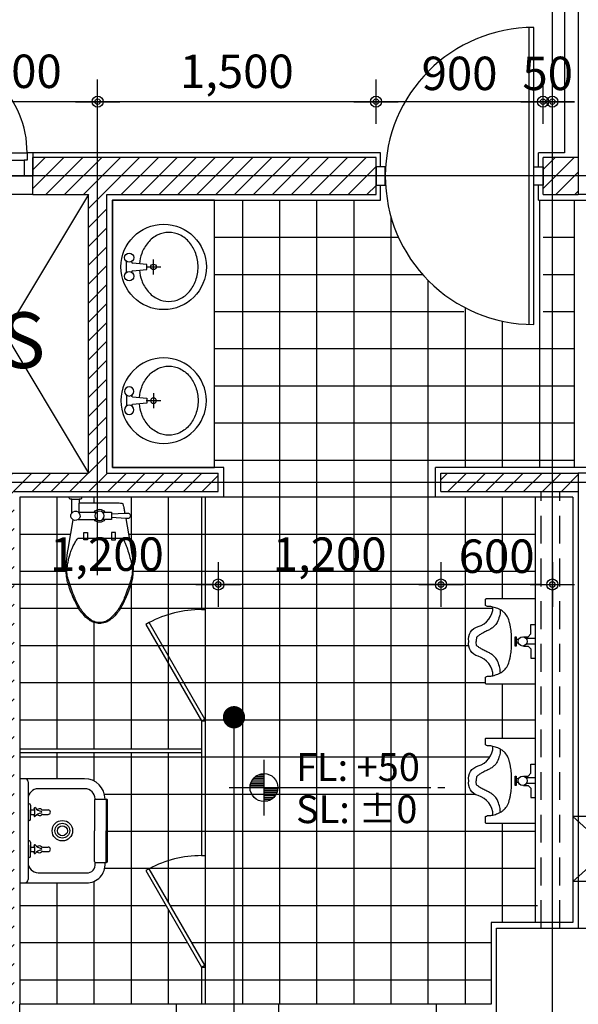
# Model space of a CAD drawing. Extents: x 1261326 to 6714086, y -790947 to 883705.
# Drawn here: x 6509919 to 6512929, y -739340 to -734038 of the extents above; entities that cross this region are included whole.
import ezdxf
from ezdxf.enums import TextEntityAlignment as Align

# ---------------------------------------------------------------- set-up
doc = ezdxf.new("R2010")
doc.units = 0
doc.header["$LTSCALE"] = 100
doc.linetypes.add('CEN', pattern=[62, 60, -1, 0, -1])
doc.linetypes.add('HID', pattern=[2.3, 1.5, -0.8])
doc.layers.get('0').update_dxf_attribs({"linetype": 'CONTINUOUS'})
doc.layers.get('DEFPOINTS').update_dxf_attribs({"linetype": 'CONTINUOUS'})
for name, color, linetype in [('9', 9, 'CONTINUOUS'), ('CEN', 1, 'CEN'), ('COL', 2, 'CONTINUOUS'), ('DIM', 7, 'CONTINUOUS'), ('DL', 4, 'CONTINUOUS'), ('HAT', 5, 'CONTINUOUS'), ('SYM', 7, 'CONTINUOUS'), ('TEX', 3, 'CONTINUOUS'), ('toil', 7, 'CONTINUOUS'), ('TXT', 7, 'CONTINUOUS'), ('WAL', 3, 'CONTINUOUS'), ('WID', 7, 'CONTINUOUS'), ('마감', 6, 'CONTINUOUS'), ('벽해치', 8, 'CONTINUOUS'), ('점선', 7, 'HID'), ('조적', 3, 'CONTINUOUS')]:
    doc.layers.add(name, color=color, linetype=linetype)
doc.styles.add('STYLE2', font='txt')
doc.styles.add('울릉도M', font='txt')
doc.styles.add('위례', font='txt')
doc.styles.add('일반문자', font='txt')
doc.dimstyles.new('100DO', dxfattribs={"dimscale": 100, "dimtxt": 3, "dimasz": 1, "dimexe": 2, "dimexo": 3, "dimgap": 1, "dimtad": 1, "dimdec": 0, "dimzin": 0, "dimdsep": 46, "dimlunit": 6, "dimtxsty": '울릉도M', "dimblk1": 'DIMDOT', "dimblk2": 'DIMDOT', "dimsah": 1, "dimcen": 0.09, "dimclrt": 4, "dimadec": 0, "dimazin": 0, "dimtfac": 250, "dimtdec": 0, "dimtofl": 0, "dimtmove": 2, "dimatfit": 3, "dimldrblk": 'DIMDOT', "dimfxl": 1, "dimtolj": 1, "dimtzin": 0, "dimarcsym": 0})
pattern_1 = [(45, (0, 0), (-50.91168825, 50.91168825), [])]

# ---------------------------------------------------------------- blocks, each defined once
blk = doc.blocks.new('DIMDOT')
at = {"color": 0}
blk.add_line((-2, 0), (2, 0), dxfattribs=at)
for radius in [0.5, 0.25]:
    blk.add_circle((0, 0), radius, dxfattribs=at)
blk = doc.blocks.new('*D567')
at = {"layer": 'DEFPOINTS', "color": 0, "transparency": 16777216}
for p in [(6509339.3, -734479.3), (6509339.3, -734779.3), (6510339.3, -734779.3)]:
    blk.add_point(p, dxfattribs=at)
at = {"layer": 'DIM', "color": 0, "lineweight": -2, "transparency": 16777216}
for p, q in [((6509339.3, -734599.3), (6509339.3, -734359.3)), ((6510339.3, -734599.3), (6510339.3, -734359.3)), ((6510279.3, -734479.3), (6509399.3, -734479.3))]:
    blk.add_line(p, q, dxfattribs=at)
at = {"layer": 'DIM', "color": 0, "lineweight": -2, "transparency": 16777216, "xscale": 60, "yscale": 60, "zscale": 60, "rotation": 180}
blk.add_blockref('DIMDOT', (6509339.3, -734479.3), dxfattribs=at)
at = {"layer": 'DIM', "color": 0, "lineweight": -2, "transparency": 16777216, "xscale": 60, "yscale": 60, "zscale": 60}
blk.add_blockref('DIMDOT', (6510339.3, -734479.3), dxfattribs=at)
at = {"layer": 'DIM', "color": 4, "transparency": 16777216, "insert": (6509839.3, -734315.8), "char_height": 180, "attachment_point": 5, "style": '일반문자'}
blk.add_mtext('\\A1;1,000', dxfattribs=at)
blk = doc.blocks.new('*D568')
at = {"layer": 'DEFPOINTS', "color": 0, "transparency": 16777216}
for p in [(6510339.3, -734479.3), (6510339.3, -734779.3), (6511839.3, -734779.3)]:
    blk.add_point(p, dxfattribs=at)
at = {"layer": 'DIM', "color": 0, "lineweight": -2, "transparency": 16777216}
for p, q in [((6510339.3, -734599.3), (6510339.3, -734359.3)), ((6511839.3, -734599.3), (6511839.3, -734359.3)), ((6511779.3, -734479.3), (6510399.3, -734479.3))]:
    blk.add_line(p, q, dxfattribs=at)
at = {"layer": 'DIM', "color": 0, "lineweight": -2, "transparency": 16777216, "xscale": 60, "yscale": 60, "zscale": 60, "rotation": 180}
blk.add_blockref('DIMDOT', (6510339.3, -734479.3), dxfattribs=at)
at = {"layer": 'DIM', "color": 0, "lineweight": -2, "transparency": 16777216, "xscale": 60, "yscale": 60, "zscale": 60}
blk.add_blockref('DIMDOT', (6511839.3, -734479.3), dxfattribs=at)
at = {"layer": 'DIM', "color": 4, "transparency": 16777216, "insert": (6511089.3, -734315.8), "char_height": 180, "attachment_point": 5, "style": '일반문자'}
blk.add_mtext('\\A1;1,500', dxfattribs=at)
blk = doc.blocks.new('*D569')
at = {"layer": 'DEFPOINTS', "color": 0, "transparency": 16777216}
for p in [(6511839.3, -734479.3), (6511839.3, -734779.3), (6512739.3, -734779.3)]:
    blk.add_point(p, dxfattribs=at)
at = {"layer": 'DIM', "color": 0, "lineweight": -2, "transparency": 16777216}
for p, q in [((6511839.3, -734599.3), (6511839.3, -734359.3)), ((6512739.3, -734599.3), (6512739.3, -734359.3)), ((6512679.3, -734479.3), (6511899.3, -734479.3))]:
    blk.add_line(p, q, dxfattribs=at)
at = {"layer": 'DIM', "color": 0, "lineweight": -2, "transparency": 16777216, "xscale": 60, "yscale": 60, "zscale": 60, "rotation": 180}
blk.add_blockref('DIMDOT', (6511839.3, -734479.3), dxfattribs=at)
at = {"layer": 'DIM', "color": 0, "lineweight": -2, "transparency": 16777216, "xscale": 60, "yscale": 60, "zscale": 60}
blk.add_blockref('DIMDOT', (6512739.3, -734479.3), dxfattribs=at)
at = {"layer": 'DIM', "color": 4, "transparency": 16777216, "insert": (6512289.3, -734327), "char_height": 180, "attachment_point": 5, "style": '일반문자'}
blk.add_mtext('\\A1;900', dxfattribs=at)
blk = doc.blocks.new('*D570')
at = {"layer": 'DEFPOINTS', "color": 0, "transparency": 16777216}
for p in [(6512739.3, -734479.3), (6512739.3, -734779.3), (6512789.3, -734779.3)]:
    blk.add_point(p, dxfattribs=at)
at = {"layer": 'DIM', "color": 0, "lineweight": -2, "transparency": 16777216}
for p, q in [((6512739.3, -734599.3), (6512739.3, -734359.3)), ((6512789.3, -734599.3), (6512789.3, -734359.3)), ((6512679.3, -734479.3), (6512619.3, -734479.3)), ((6512789.3, -734479.3), (6512739.3, -734479.3)), ((6512849.3, -734479.3), (6512909.3, -734479.3))]:
    blk.add_line(p, q, dxfattribs=at)
at = {"layer": 'DIM', "color": 0, "lineweight": -2, "transparency": 16777216, "xscale": 60, "yscale": 60, "zscale": 60}
blk.add_blockref('DIMDOT', (6512739.3, -734479.3), dxfattribs=at)
at = {"layer": 'DIM', "color": 0, "lineweight": -2, "transparency": 16777216, "xscale": 60, "yscale": 60, "zscale": 60, "rotation": 180}
blk.add_blockref('DIMDOT', (6512789.3, -734479.3), dxfattribs=at)
at = {"layer": 'DIM', "color": 4, "transparency": 16777216, "insert": (6512764.3, -734327), "char_height": 180, "attachment_point": 5, "style": '일반문자'}
blk.add_mtext('\\A1;50', dxfattribs=at)
blk = doc.blocks.new('*D720')
at = {"layer": 'DEFPOINTS', "color": 0, "transparency": 16777216}
for p in [(6509789.3, -736779.3), (6510989.3, -736779.3), (6509789.3, -737079.3)]:
    blk.add_point(p, dxfattribs=at)
at = {"layer": 'DIM', "color": 0, "lineweight": -2, "transparency": 16777216}
for p, q in [((6509789.3, -736959.3), (6509789.3, -737199.3)), ((6510989.3, -736959.3), (6510989.3, -737199.3)), ((6510929.3, -737079.3), (6509849.3, -737079.3))]:
    blk.add_line(p, q, dxfattribs=at)
at = {"layer": 'DIM', "color": 0, "lineweight": -2, "transparency": 16777216, "xscale": 60, "yscale": 60, "zscale": 60, "rotation": 180}
blk.add_blockref('DIMDOT', (6509789.3, -737079.3), dxfattribs=at)
at = {"layer": 'DIM', "color": 0, "lineweight": -2, "transparency": 16777216, "xscale": 60, "yscale": 60, "zscale": 60}
blk.add_blockref('DIMDOT', (6510989.3, -737079.3), dxfattribs=at)
at = {"layer": 'DIM', "color": 4, "transparency": 16777216, "insert": (6510389.3, -736915.8), "char_height": 180, "attachment_point": 5, "style": '일반문자'}
blk.add_mtext('\\A1;1,200', dxfattribs=at)
blk = doc.blocks.new('*D722')
at = {"layer": 'DEFPOINTS', "color": 0, "transparency": 16777216}
for p in [(6512189.3, -736779.3), (6512789.3, -736779.3), (6512189.3, -737079.3)]:
    blk.add_point(p, dxfattribs=at)
at = {"layer": 'DIM', "color": 0, "lineweight": -2, "transparency": 16777216}
for p, q in [((6512189.3, -736959.3), (6512189.3, -737199.3)), ((6512789.3, -736959.3), (6512789.3, -737199.3)), ((6512729.3, -737079.3), (6512249.3, -737079.3))]:
    blk.add_line(p, q, dxfattribs=at)
at = {"layer": 'DIM', "color": 0, "lineweight": -2, "transparency": 16777216, "xscale": 60, "yscale": 60, "zscale": 60, "rotation": 180}
blk.add_blockref('DIMDOT', (6512189.3, -737079.3), dxfattribs=at)
at = {"layer": 'DIM', "color": 0, "lineweight": -2, "transparency": 16777216, "xscale": 60, "yscale": 60, "zscale": 60}
blk.add_blockref('DIMDOT', (6512789.3, -737079.3), dxfattribs=at)
at = {"layer": 'DIM', "color": 4, "transparency": 16777216, "insert": (6512489.3, -736927), "char_height": 180, "attachment_point": 5, "style": '일반문자'}
blk.add_mtext('\\A1;600', dxfattribs=at)
blk = doc.blocks.new('*D728')
at = {"layer": 'DEFPOINTS', "color": 0, "transparency": 16777216}
for p in [(6510989.3, -736779.3), (6512189.3, -736779.3), (6510989.3, -737079.3)]:
    blk.add_point(p, dxfattribs=at)
at = {"layer": 'DIM', "color": 0, "lineweight": -2, "transparency": 16777216}
for p, q in [((6510989.3, -736959.3), (6510989.3, -737199.3)), ((6512189.3, -736959.3), (6512189.3, -737199.3)), ((6512129.3, -737079.3), (6511049.3, -737079.3))]:
    blk.add_line(p, q, dxfattribs=at)
at = {"layer": 'DIM', "color": 0, "lineweight": -2, "transparency": 16777216, "xscale": 60, "yscale": 60, "zscale": 60, "rotation": 180}
blk.add_blockref('DIMDOT', (6510989.3, -737079.3), dxfattribs=at)
at = {"layer": 'DIM', "color": 0, "lineweight": -2, "transparency": 16777216, "xscale": 60, "yscale": 60, "zscale": 60}
blk.add_blockref('DIMDOT', (6512189.3, -737079.3), dxfattribs=at)
at = {"layer": 'DIM', "color": 4, "transparency": 16777216, "insert": (6511589.3, -736915.8), "char_height": 180, "attachment_point": 5, "style": '일반문자'}
blk.add_mtext('\\A1;1,200', dxfattribs=at)
blk = doc.blocks.new('le-mark')
h = blk.add_hatch()
h.set_pattern_fill('LINE', color=256, scale=2, style=0)
h.set_pattern_definition([(0, (-10.98422, -4.26765), (0, 0.25), [])])
h.paths.add_polyline_path([(0, 2, 0.414214), (-2, 0), (0, 0)])
h.paths.add_polyline_path([(2, 0), (0, 0), (0, -2, 0.414214)])
for p, q in [((0, 4), (0, -4)), ((-5, 0), (24, 0)), ((25, 0), (26, 0))]:
    blk.add_line(p, q)
blk.add_circle((0, 0), 2)
blk = doc.blocks.new('WSHB1S')
for p, q in [((75, -29.3), (75, 29.3)), ((103, 26.2), (103, 29.3)), ((184, 14), (107.5, 21.2)), ((180, 0), (260, 0)), ((184, -14), (184, 14)), ((220, -40), (220, 40)), ((103, -29.3), (103, -26.2)), ((107.5, -21.2), (184, -14))]:
    blk.add_line(p, q)
blk.add_lwpolyline([(145.2, -17.7, 0.064435), (156.9, -72.5, 0.091719), (190.8, -131.5, 0.103599), (243.4, -172.4, 0.113912), (302.5, -186, 0.113912), (361.6, -172.4, 0.103599), (414.2, -131.5, 0.091719), (448.1, -72.5, 0.084785), (460.5, 0, 0.084785), (448.1, 72.5, 0.091719), (414.2, 131.5, 0.103599), (361.6, 172.4, 0.113912), (302.5, 186, 0.113912), (243.4, 172.4, 0.103599), (190.8, 131.5, 0.091719), (156.9, 72.5, 0.064435), (145.2, 17.7, 0.084785)], format="xyb")
for centre, radius in [((275, 0), 230), ((89, 50), 25), ((220, 0), 15), ((89, -50), 25)]:
    blk.add_circle(centre, radius)
for centre, start, end in [((108, 26.2), 180, 264.6091), ((108, -26.2), 95.3909, 180)]:
    blk.add_arc(centre, 5, start, end)
blk = doc.blocks.new('2p-t211')
at = {"color": 0}
for p, q in [((150, 20.1), (110, 20.1)), ((-65, -49.9), (-65, -89.9)), ((-15, -49.9), (-65, -49.9)), ((115, -49.9), (15, -49.9)), ((110, -54.9), (110, -1.2)), ((-65, -89.9), (-15, -89.9)), ((115, -89.9), (15, -89.9)), ((115, -189.9), (-115, -189.9)), ((-85, -159.9), (-65, -159.9)), ((-85, -199.9), (-85, -159.9)), ((-65, -199.9), (-85, -199.9)), ((-65, -159.9), (-65, -199.9)), ((85, -159.9), (65, -159.9)), ((65, -159.9), (65, -199.9)), ((65, -199.9), (85, -199.9)), ((85, -199.9), (85, -159.9))]:
    blk.add_line(p, q, dxfattribs=at)
for points in [[(95, 30.1), (100, 20.1), (110, 20.1), (110, -1.2), (105.5, -0.9), (98.4, -0.5), (86.8, 0), (0, 0), (-86.8, 0), (-98.4, -0.5), (-105.5, -0.9), (-112.6, -1.4), (-119.1, -2), (-123.2, -2.9), (-124.8, -4.6), (-126.1, -7.5), (-127.1, -11), (-127.9, -14.6), (-128.8, -18.9), (-130.1, -25.4), (-130.9, -29.6), (-131.7, -34.1), (-132.6, -39.1), (-133.6, -44.9), (-134.7, -50.8), (-135.6, -55.7), (-140.8, -55.4), (-143.8, -55.3), (-147.4, -55), (-151.7, -54.9), (-156, -55.8), (-160, -58), (-163, -61), (-164.7, -64.1), (-165.6, -66.7), (-165.9, -68.9), (-165.9, -69.9), (-165.9, -70.9), (-165.6, -73.1), (-164.7, -75.7), (-163, -78.8), (-160, -81.8), (-156, -84), (-151.7, -84.9), (-147.4, -84.7), (-143.8, -84.5), (-140.8, -84.4), (-170, -249.9, 0.022182), (-178.7, -318, 0.0294), (-180, -369.9, 0.029565), (-176.7, -405.6, 0.035314), (-170, -434.9, 0.006976), (-166.1, -447, 0.004694), (-160, -464.9, 0.019426), (-143.8, -505.5, 0.015468), (-120, -554.9, 0.040875), (-101.1, -584.9, 0.036447), (-75, -614.9, 0.04843), (-50.3, -635.1, 0.068612), (-30, -644.9, 0.037226), (-14.4, -648.7, 0.041311), (0, -649.9, 0.041311), (14.4, -648.7, 0.037226), (30, -644.9, 0.068612), (50.3, -635.1, 0.04843), (75, -614.9, 0.036447), (101.1, -584.9, 0.040875), (120, -554.9, 0.015468), (143.8, -505.5, 0.019426), (160, -464.9, 0.004694), (166.1, -447, 0.006976), (170, -434.9, 0.035314), (176.7, -405.6, 0.029565), (180, -369.9, 0.0294), (178.7, -318, 0.022182), (170, -249.9), (142.1, -91.8, 0.455372), (150, -54.9), (150, 20.1), (160, 20.1), (165, 30.1)], [(-65, -59.9), (-135.6, -55.7, 1.060552)]]:
    blk.add_lwpolyline(points, format="xyb", dxfattribs=at)
blk.add_lwpolyline([(-140.8, -84.4), (-65, -79.9)], dxfattribs=at)
blk.add_circle((0, -69.9), 25, dxfattribs=at)
for centre, radius, start, end in [((0, -69.9), 35, 34.8499, 145.1501), ((130, -69.9), 25, 36.8699, 298.9372), ((0, -69.9), 35, 214.8499, 325.1501), ((130.9, -328.7), 291.3, 155.9278, 159.444), ((-85, -232.2), 54.8, 135, 155.9278), ((-115, -202.2), 12.3, 90, 135), ((115, -193.4), 3.54, 36.8699, 90), ((-21.7, -296), 174.4, 29.5675, 36.8699), ((-282.9, -444.2), 474.7, 26.5651, 29.5675), ((861.9, -579.2), 1064.2, 161.9714, 164.0546), ((386, -424.3), 563.7, 159.444, 161.9714), ((-129.1, -367.3), 302.8, 22.8053, 26.5651), ((-66, -340.7), 234.4, 15.9454, 22.8053), ((634.7, -514.3), 827.8, 164.0546, 166.4166), ((-416.8, -441), 599.2, 11.6565, 15.9454), ((-65.4, -367.1), 111.1, 175.6013, 189.2401), ((67.5, -377.3), 244.3, 166.4166, 175.6013), ((-160.2, -388), 337.2, 4.3987, 11.6565), ((80.4, -369.5), 95.8, 350.7599, 4.3987), ((45.1, -349.1), 223, 189.2401, 195.9454), ((520.4, -213.3), 717.3, 195.9454, 199.683), ((-520.4, -213.3), 717.3, 340.317, 344.0546), ((-45.1, -349.1), 223, 344.0546, 350.7599), ((1628, 182.9), 1893.6, 199.683, 201.0375), ((-1628, 182.9), 1893.6, 338.9625, 340.317), ((406.8, -286.8), 585.2, 201.0375, 203.4742), ((221.4, -367.3), 383.1, 203.4742, 208.6105), ((-199.6, -376.8), 359.3, 331.3895, 336.5258), ((-406.8, -286.8), 585.2, 336.5258, 338.9625), ((115.1, -425.3), 262, 208.6105, 214.8227), ((40.6, -477.1), 171.3, 214.8227, 220.6013), ((-19.7, -494.1), 144.4, 319.3987, 325.9688), ((-167.4, -394.3), 322.6, 325.9688, 331.3895), ((273.8, -277.2), 478.4, 220.6013, 224.0582), ((72, -472.4), 197.7, 224.0582, 230.1944), ((36.7, -514.9), 142.4, 230.1944, 237.425), ((-11, -589.5), 53.8, 237.425, 255.9638), ((-6.8, -556.9), 90.8, 293.9447, 306.8699), ((-68.1, -475.2), 192.9, 306.8699, 315.7258), ((-260.6, -287.6), 461.7, 315.7258, 319.3987), ((1.5, -539.4), 105.5, 255.9638, 269.1779), ((1.4, -545.2), 99.7, 269.1779, 279.4623), ((9.5, -593.8), 50.4, 279.4623, 293.9447)]:
    blk.add_arc(centre, radius, start, end, dxfattribs=at)
blk = doc.blocks.new('2P-T206')
at = {"color": 0}
for p, q in [((-90, -25), (-90, 0)), ((-15, 0), (-15, -50)), ((15, 0), (15, -50)), ((90, -25), (90, 0)), ((-40, -25), (-90, -25)), ((-25, -40), (-40, -25)), ((-25, -65), (-25, -40)), ((25, -40), (40, -25)), ((25, -65), (25, -40)), ((40, -25), (90, -25)), ((-25, -110), (-25, -105)), ((-25, -105), (25, -105)), ((-10, -95), (-10, -105)), ((10, -95), (10, -105)), ((25, -105), (25, -110)), ((25, -110), (-25, -110))]:
    blk.add_line(p, q, dxfattribs=at)
for points in [[(230, 0), (230, -135), (230, -265, -0.198912), (228.5, -268.5, -0.198912), (225, -270), (215, -270), (195, -270, -0.198912), (193.3, -269.3, -0.063313), (190, -265, -0.157252), (187.1, -252, 0.093254), (185, -230, 0.337547), (80, -310, -0.389909), (0, -360, -0.389909), (-80, -310, 0.337547), (-185, -230, 0.093254), (-187.1, -252, -0.157252), (-190, -265, -0.063313), (-193.3, -269.3, -0.198912), (-195, -270), (-215, -270), (-225, -270, -0.198912), (-228.5, -268.5, -0.198912), (-230, -265), (-230, -135), (-230, 0)], [(-170, -190, -0.028843), (-148.9, -191.8, -0.042834), (-135, -195, -0.02628), (-101.6, -207.8, -0.069019), (-90, -215, -0.04558), (-76.4, -228.6, -0.043799), (-65, -245, -0.025173), (-56, -262.7, 0.020072), (-45, -285, 0.022189), (-34.7, -302.1, 0.027483), (-25, -315, 0.170498), (-17.7, -319.4, 0.080612), (0, -320)], [(170, -190, 0.028843), (148.9, -191.8, 0.042834), (135, -195, 0.02628), (101.6, -207.8, 0.069019), (90, -215, 0.04558), (76.4, -228.6, 0.043799), (65, -245, 0.025173), (56, -262.7, -0.020072), (45, -285, -0.022189), (34.7, -302.1, -0.027483), (25, -315, -0.170498), (17.7, -319.4, -0.080612), (0, -320)]]:
    blk.add_lwpolyline(points, format="xyb", dxfattribs=at)
blk.add_circle((0, -70), 25, dxfattribs=at)
for centre, radius, start, end in [((-86.7, -234.9), 94.2, 118.6105, 136.4862), ((-70.8, -264), 127.4, 103.2516, 118.6105), ((-55, -331.1), 196.3, 101.3099, 103.2516), ((215.5, -1683.4), 1575.4, 100.6246, 101.3099), ((-22.3, -416), 285.9, 93.8141, 100.6246), ((-13.2, -552.6), 422.9, 88.2147, 93.8141), ((13.2, -552.6), 422.9, 86.1859, 91.7853), ((22.3, -416), 285.9, 79.3754, 86.1859), ((-215.5, -1683.4), 1575.4, 78.6901, 79.3754), ((55, -331.1), 196.3, 76.7484, 78.6901), ((70.8, -264), 127.4, 61.3895, 76.7484), ((86.7, -234.9), 94.2, 43.5138, 61.3895), ((146.4, -325.5), 344.9, 159.444, 163.9272), ((-65.8, -245.9), 118.2, 151.7834, 159.444), ((-106.4, -224.1), 72.1, 143.1301, 151.7834), ((-66.3, -254.2), 122.3, 136.4862, 143.1301), ((66.3, -254.2), 122.3, 36.8699, 43.5138), ((106.4, -224.1), 72.1, 28.2166, 36.8699), ((65.8, -245.9), 118.2, 20.556, 28.2166), ((-146.4, -325.5), 344.9, 16.0728, 20.556)]:
    blk.add_arc(centre, radius, start, end, dxfattribs=at)

msp = doc.modelspace()

# ---------------------------------------------------------------- hatches: boundary and pattern name
at = {"layer": '벽해치'}
h = msp.add_hatch(dxfattribs=at)
h.set_pattern_fill('_USER', color=256, scale=72, angle=45, style=0, pattern_type=0)
h.set_pattern_definition(pattern_1)
h.paths.add_polyline_path([(6509989.3, -734779.3), (6509989.3, -734979.3), (6510289.3, -734979.3), (6510289.3, -736479.3), (6509389.3, -736479.3), (6509389.3, -734979.3), (6509389.3, -734779.3), (6508189.3, -734779.3), (6508189.3, -734979.3), (6509289.3, -734979.3), (6509289.3, -736479.3), (6508389.3, -736479.3), (6508389.3, -736579.3), (6509689.3, -736579.3), (6509689.3, -739369.3), (6509889.3, -739369.3), (6509889.3, -736579.3), (6510989.3, -736579.3), (6510989.3, -736479.3), (6510389.3, -736479.3), (6510389.3, -734979.3), (6511839.3, -734979.3), (6511839.3, -734779.3)])
h.paths.add_polyline_path([(6512929.3, -734779.3), (6512739.3, -734779.3), (6512739.3, -734979.3), (6512929.3, -734979.3)])
h = msp.add_hatch(dxfattribs=at)
h.set_pattern_fill('_USER', color=256, scale=72, angle=45, style=0, pattern_type=0)
h.set_pattern_definition(pattern_1)
h.paths.add_polyline_path([(6512929.3, -736479.3), (6512189.3, -736479.3), (6512189.3, -736579.3), (6512929.3, -736579.3)])
h = msp.add_hatch(dxfattribs=at)
h.set_pattern_fill('_USER', color=256, scale=72, angle=135, style=0, pattern_type=0)
h.set_pattern_definition([(135, (0, 0), (-50.91168825, -50.91168825), [])])
h.paths.add_polyline_path([(6505689.3, -739529.3), (6505589.3, -739529.3), (6505589.3, -739540.2, -0.146769), (6505589.3, -739548.1), (6505589.3, -739629.3), (6504189.3, -739629.3), (6504189.3, -738929.3), (6504289.3, -738929.3), (6504289.3, -738829.3), (6504239.3, -738829.3), (6504089.3, -738829.3), (6504089.3, -739729.3), (6505689.3, -739729.3)])
h.paths.add_polyline_path([(6504123, -739585.6), (6504136.2, -739541.8), (6504149.3, -739585.6, -1.344031)], flags=16)
h.paths.add_polyline_path([(6507089.3, -739529.3), (6506989.3, -739529.3), (6506989.3, -739540.2, -0.146769), (6506989.3, -739548.1), (6506989.3, -739629.3), (6506689.3, -739629.3), (6506689.3, -739540.2, 0.997687), (6506663, -739548, 2264.030631), (6506663, -739548, 0.001336), (6506663, -739548, 0.000264), (6506663, -739548.1), (6506674.3, -739585.6, -1.344031), (6506648, -739585.6), (6506661.2, -739541.8), (6506663, -739548.1, -1), (6506689.3, -739540.2), (6506689.3, -739529.3), (6506589.3, -739529.3), (6506589.3, -739729.3), (6507089.3, -739729.3)])
h.paths.add_polyline_path([(6508489.3, -739529.3), (6508389.3, -739529.3), (6508389.3, -739540.2, -0.146769), (6508389.3, -739548.1), (6508389.3, -739629.3), (6508089.3, -739629.3), (6508089.3, -739529.3), (6507989.3, -739529.3), (6507989.3, -739729.3), (6508489.3, -739729.3)])
h.paths.add_polyline_path([(6509889.3, -739529.3), (6509789.3, -739529.3), (6509789.3, -739540.2, -0.146769), (6509789.3, -739548.1), (6509789.3, -739629.3), (6509489.3, -739629.3), (6509489.3, -739529.3), (6509389.3, -739529.3), (6509389.3, -739729.3), (6509889.3, -739729.3)])
h.paths.add_polyline_path([(6511074.1, -739629.3), (6510889.3, -739629.3), (6510889.3, -739602.8, -0.576663), (6510873, -739585.6), (6510886.2, -739541.8), (6510888, -739548.1, -0.206329), (6510889.3, -739537.3), (6510889.3, -739529.3), (6510789.3, -739529.3), (6510789.3, -739729.3), (6511074.1, -739729.3)])
h.paths.add_polyline_path([(6511289.3, -739529.3), (6511189.3, -739529.3), (6511189.3, -739540.2, -0.146769), (6511189.3, -739548.1), (6511189.3, -739629.3), (6511074.1, -739629.3), (6511074.1, -739729.3), (6511289.3, -739729.3)])
h.paths.add_polyline_path([(6513289.3, -736749.3), (6513089.3, -736749.3), (6513089.3, -736849.3), (6513100.2, -736849.3, -0.146769), (6513108, -736849.3), (6513189.3, -736849.3), (6513189.3, -739629.3), (6512289.3, -739629.3), (6512289.3, -739529.3), (6512189.3, -739529.3), (6512189.3, -739729.3), (6512439.3, -739729.3), (6513289.3, -739729.3)])

# ---------------------------------------------------------------- linework, layer by layer
at = {"color": 0}
msp.add_line((6512664.3, -735678.9), (6512664.3, -734079.7), dxfattribs=at)
msp.add_lwpolyline([(6512689.3, -734079.3, 1), (6512689.3, -735679.3)], format="xyb", close=True, dxfattribs=at)
for points in [[(6511889.3, -734829.3), (6511839.3, -734829.3), (6511839.3, -734929.3), (6511889.3, -734929.3)], [(6512689.3, -734829.3), (6512739.3, -734829.3), (6512739.3, -734929.3), (6512689.3, -734929.3)]]:
    msp.add_lwpolyline(points, close=True, dxfattribs=at)
for points in [[(6510916.6, -737804.3), (6510616.6, -737284.7), (6510599.3, -737294.7), (6510899.3, -737814.3)], [(6510916.6, -739129.3), (6510616.6, -738609.7), (6510599.3, -738619.7), (6510899.3, -739139.3)]]:
    msp.add_lwpolyline(points, close=True)
for centre in [(6510900, -737819.9), (6510900, -739144.9)]:
    msp.add_arc(centre, 605.6, 90.0653, 117.8984)
at = {"layer": '9'}
for p, q in [((6512909.3, -736449.5), (6512909.3, -735009.3)), ((6510764.3, -739339.3), (6509919.3, -739339.3)), ((6512164.3, -739339.3), (6511314.3, -739339.3))]:
    msp.add_line(p, q, dxfattribs=at)
at = {"layer": 'CEN', "ltscale": 3}
msp.add_line((6512789.3, -741879.3), (6512789.3, -719879.3), dxfattribs=at)
at = {"layer": 'CEN'}
for p, q in [((6510339.3, -737029.3), (6510339.3, -734541.5)), ((6515289.3, -734879.3), (6506489.3, -734879.3)), ((6509389.3, -734979.3), (6510289.3, -736479.3)), ((6510289.3, -734979.3), (6509389.3, -736479.3)), ((6515289.3, -736529.3), (6507507.8, -736529.3))]:
    msp.add_line(p, q, dxfattribs=at)
at = {"layer": 'COL'}
for p, q in [((6512929.3, -733579.3), (6512929.3, -734979.3)), ((6513089.3, -734979.3), (6512929.3, -734979.3)), ((6513089.3, -736479.3), (6512929.3, -736479.3)), ((6512929.3, -736479.3), (6512929.3, -738929.3))]:
    msp.add_line(p, q, dxfattribs=at)
msp.add_lwpolyline([(6513089.3, -739529.3), (6512489.3, -739529.3), (6512489.3, -738929.3), (6513089.3, -738929.3)], close=True, dxfattribs=at)
at = {"layer": 'DL'}
msp.add_line((6511074.1, -741168.6), (6511074.1, -737794.1), dxfattribs=at)
at = {"layer": 'DL', "const_width": 60}
msp.add_lwpolyline([(6511104.1, -737794.1, -1), (6511044.1, -737794.1, -1)], format="xyb", close=True, dxfattribs=at)
at = {"layer": 'HAT'}
for p, q in [((6511119.3, -735009.3), (6511119.3, -739339.3)), ((6511319.3, -735009.3), (6511319.3, -739339.3)), ((6511519.3, -735009.3), (6511519.3, -739339.3)), ((6511719.3, -735009.3), (6511719.3, -739339.3)), ((6512719.3, -735009.3), (6512719.3, -736449.3)), ((6511919.3, -735096.3), (6511919.3, -739339.3)), ((6510969.3, -735209.3), (6511960.5, -735209.3)), ((6512739.3, -735209.3), (6512909.3, -735209.3)), ((6510969.3, -735409.3), (6512090, -735409.3)), ((6512119.3, -735440.6), (6512119.3, -739339.3)), ((6512739.3, -735409.3), (6512909.3, -735409.3)), ((6512319.3, -735588.6), (6512319.3, -736449.3)), ((6510969.3, -735609.3), (6512312, -735609.3)), ((6512739.3, -735609.3), (6512909.3, -735609.3)), ((6512519.3, -735661), (6512519.3, -736449.3)), ((6510969.3, -735809.3), (6512909.3, -735809.3)), ((6510969.3, -736009.3), (6512909.3, -736009.3)), ((6510969.3, -736209.3), (6512909.3, -736209.3)), ((6510969.3, -736409.3), (6512909.3, -736409.3)), ((6510119.3, -736609.3), (6510119.3, -737964.3)), ((6510319.3, -736609.3), (6510319.3, -736639.4)), ((6510519.3, -736609.3), (6510519.3, -736886.3)), ((6510719.3, -736609.3), (6510719.3, -737964.3)), ((6512159.3, -736609.3), (6511019.3, -736609.3)), ((6512319.3, -736609.3), (6512319.3, -739339.3)), ((6512519.3, -736609.3), (6512519.3, -737155.5)), ((6510193.9, -736809.3), (6509919.3, -736809.3)), ((6512699.3, -736809.3), (6510505.7, -736809.3)), ((6510169.8, -737009.3), (6509919.3, -737009.3)), ((6512699.3, -737009.3), (6510529.8, -737009.3)), ((6510519.3, -737076.1), (6510519.3, -737964.3)), ((6510919.3, -737177.7), (6510919.3, -737814.3)), ((6510238.4, -737209.3), (6509919.3, -737209.3)), ((6512468.9, -737209.3), (6510461.2, -737209.3)), ((6510319.3, -737284.1), (6510319.3, -737964.3)), ((6512339, -737409.3), (6509919.3, -737409.3)), ((6512429.3, -737609.3), (6509919.3, -737609.3)), ((6512519.3, -737615.5), (6512519.3, -737906)), ((6510896.4, -737809.3), (6509919.3, -737809.3)), ((6512699.3, -737809.3), (6510908, -737809.3)), ((6510119.3, -737984.3), (6510119.3, -738125.1)), ((6510319.3, -737984.3), (6510319.3, -738137.1)), ((6510519.3, -737984.3), (6510519.3, -739339.3)), ((6510719.3, -737984.3), (6510719.3, -738787.5)), ((6512452.4, -738009.3), (6509919.3, -738009.3)), ((6512373.2, -738209.3), (6510376.2, -738209.3)), ((6512699.3, -738409.3), (6510391.9, -738409.3)), ((6512519.3, -738366), (6512519.3, -738899.3)), ((6510919.3, -738539.3), (6510919.3, -739139.3)), ((6512699.3, -738609.3), (6510376.9, -738609.3)), ((6510319.3, -738678.1), (6510319.3, -739339.3)), ((6510119.3, -738685.1), (6510119.3, -739339.3)), ((6510708.8, -738809.3), (6509919.3, -738809.3)), ((6510719.3, -738827.5), (6510719.3, -739339.3)), ((6512709.3, -738809.3), (6510731.9, -738809.3)), ((6510824.2, -739009.3), (6509919.3, -739009.3)), ((6512459.3, -739009.3), (6510847.3, -739009.3)), ((6512459.3, -739209.3), (6509919.3, -739209.3))]:
    msp.add_line(p, q, dxfattribs=at)
at = {"layer": 'toil'}
for p, q in [((6510899.3, -736609.3), (6510899.3, -737214.3)), ((6510919.3, -736609.3), (6510919.3, -737214.3)), ((6510899.3, -737214.3), (6510919.3, -737214.3)), ((6510899.3, -737814.3), (6510919.3, -737814.3)), ((6510899.3, -737814.3), (6510899.3, -738539.3)), ((6510919.3, -737814.3), (6510919.3, -738539.3)), ((6509919.3, -737964.3), (6510899.3, -737964.3)), ((6509919.3, -737984.3), (6510899.3, -737984.3)), ((6510269.3, -738125.1), (6509919.3, -738125.1)), ((6509947.3, -738125.1), (6509919.3, -738125.1)), ((6509964.3, -738142.1), (6509964.3, -738234.1)), ((6510270.3, -738179.1), (6510019.3, -738179.1)), ((6509964.3, -738234.1), (6509964.3, -738576.1)), ((6510322.1, -738239.7), (6510322.1, -738405.1)), ((6510325.3, -738234.1), (6510325.3, -738235)), ((6510327.1, -738234.7), (6510386.9, -738234.7)), ((6510379.3, -738235.1), (6510379.3, -738234.7)), ((6510384.6, -738234.7), (6510384.6, -738405.1)), ((6510391.9, -738570.4), (6510391.9, -738239.7)), ((6509970.9, -738260.3), (6509964.3, -738260.3)), ((6509977.9, -738267.3), (6509977.9, -738317)), ((6509977.9, -738292.9), (6510000.2, -738292.9)), ((6509977.9, -738342.8), (6509977.9, -738293.2)), ((6510041.6, -738292.9), (6510072.4, -738292.9)), ((6509970.9, -738349.8), (6509964.3, -738349.8)), ((6509977.9, -738317.2), (6509999.4, -738317.2)), ((6510042.1, -738317.2), (6510072.4, -738317.2)), ((6509964.3, -738405.1), (6509964.3, -738668.1)), ((6510322.1, -738570.4), (6510322.1, -738405.1)), ((6510384.6, -738575.4), (6510384.6, -738405.1)), ((6509970.9, -738460.3), (6509964.3, -738460.3)), ((6509977.9, -738467.3), (6509977.9, -738517)), ((6509977.9, -738493.2), (6509977.9, -738483.1)), ((6509977.9, -738492.9), (6510000.2, -738492.9)), ((6509977.9, -738542.8), (6509977.9, -738493.2)), ((6509977.9, -738517.2), (6509999.4, -738517.2)), ((6510041.6, -738492.9), (6510072.4, -738492.9)), ((6510042.1, -738517.2), (6510072.4, -738517.2)), ((6509970.9, -738549.8), (6509964.3, -738549.8)), ((6510325.3, -738591.1), (6510325.3, -738575.1)), ((6510327.1, -738575.4), (6510386.9, -738575.4)), ((6510379.3, -738590.1), (6510379.3, -738575.4)), ((6510899.3, -738539.3), (6510919.3, -738539.3)), ((6510019.3, -738631.1), (6510270.3, -738631.1)), ((6509919.3, -738685.1), (6509947.3, -738685.1)), ((6509919.3, -738685.1), (6510269.3, -738685.1)), ((6510899.3, -739139.3), (6510919.3, -739139.3)), ((6510899.3, -739139.3), (6510899.3, -739339.3)), ((6510919.3, -739139.3), (6510919.3, -739339.3))]:
    msp.add_line(p, q, dxfattribs=at)
msp.add_lwpolyline([(6510419.3, -736449.3), (6510969.3, -736449.3), (6510969.3, -735009.3), (6510419.3, -735009.3), (6510419.3, -736449.3)], dxfattribs=at)
for radius in [55, 40, 27.1]:
    msp.add_circle((6510149.3, -738405.1), radius, dxfattribs=at)
for centre, radius, start, end in [((6509947.3, -738142.1), 17, 0, 90), ((6510269.3, -738235.1), 110, 0, 90), ((6510019.3, -738234.1), 55, 90, 180), ((6510270.3, -738234.1), 55, 0, 90), ((6510327.1, -738239.7), 5, 90, 180), ((6510386.9, -738239.7), 5, 0, 90), ((6509970.9, -738267.3), 7, 0, 90), ((6509953.3, -738303.6), 48.1, 335.1277, 21.9121), ((6510001, -738284.2), 3.4, 25.5975, 205.5975), ((6510040.2, -738357.7), 48.1, 97.4757, 140.564), ((6510041.6, -738252.6), 48.1, 218.6801, 260.795), ((6510025.4, -738305.3), 18.2, 50.2571, 131.3381), ((6510033.9, -738305), 4.93, 270.0773, 90.0773), ((6510041.6, -738285.9), 7, 230.2571, 270), ((6510072.4, -738305.1), 12.2, 270, 90), ((6509970.9, -738342.8), 7, 270, 0), ((6510000, -738325.5), 3.46, 151.6025, 331.6025), ((6510025.4, -738305.3), 18.2, 225.2631, 311.2679), ((6510042.1, -738324.2), 7, 90, 131.2679), ((6509970.9, -738467.3), 7, 0, 90), ((6509953.3, -738503.6), 48.1, 335.1277, 21.9121), ((6510001, -738484.2), 3.4, 25.5975, 205.5975), ((6510040.2, -738557.7), 48.1, 97.4757, 140.564), ((6510041.6, -738452.6), 48.1, 218.6801, 260.795), ((6510025.4, -738505.3), 18.2, 225.2631, 311.2679), ((6510025.4, -738505.3), 18.2, 50.2571, 131.3381), ((6510033.9, -738505), 4.93, 270.0773, 90.0773), ((6510041.6, -738485.9), 7, 230.2571, 270), ((6510042.1, -738524.2), 7, 90, 131.2679), ((6510072.4, -738505.1), 12.2, 270, 90), ((6510019.3, -738576.1), 55, 180, 270), ((6509970.9, -738542.8), 7, 270, 0), ((6510000, -738525.5), 3.46, 151.6025, 331.6025), ((6510327.1, -738570.4), 5, 180, 270), ((6510386.9, -738570.4), 5, 270, 0), ((6510281.3, -738587.7), 98.1, 262.9916, 358.633), ((6510281.4, -738588.6), 43.9, 255.3192, 356.7228), ((6509947.3, -738668.1), 17, 270, 0)]:
    msp.add_arc(centre, radius, start, end, dxfattribs=at)
at = {"layer": 'WAL'}
for p, q in [((6511839.3, -734779.3), (6509989.3, -734779.3)), ((6509989.3, -734979.3), (6509989.3, -734779.3)), ((6511839.3, -734979.3), (6511839.3, -734779.3)), ((6512739.3, -734979.3), (6512739.3, -734779.3)), ((6512929.3, -734779.3), (6512739.3, -734779.3)), ((6509989.3, -734979.3), (6510289.3, -734979.3)), ((6510389.3, -734979.3), (6511839.3, -734979.3)), ((6512739.3, -734979.3), (6512929.3, -734979.3)), ((6509389.3, -736479.3), (6510289.3, -736479.3)), ((6510389.3, -736479.3), (6510989.3, -736479.3)), ((6510989.3, -736579.3), (6510989.3, -736479.3)), ((6512189.3, -736479.3), (6512929.3, -736479.3)), ((6512189.3, -736579.3), (6512189.3, -736479.3)), ((6509889.3, -736579.3), (6510989.3, -736579.3)), ((6512189.3, -736579.3), (6512929.3, -736579.3))]:
    msp.add_line(p, q, dxfattribs=at)
at = {"layer": 'WID'}
for p, q in [((6509419.3, -734754.3), (6509959.3, -734754.3)), ((6509989.3, -734754.3), (6509959.3, -734754.3)), ((6509959.3, -734754.3), (6509959.3, -734794.3)), ((6509989.3, -734754.3), (6509989.3, -734879.3)), ((6509434.3, -734794.3), (6509944.3, -734794.3)), ((6509959.3, -734794.3), (6509944.3, -734794.3)), ((6509944.3, -734794.3), (6509944.3, -734879.3)), ((6509419.3, -734879.3), (6509959.3, -734879.3)), ((6509434.3, -734879.3), (6509944.3, -734879.3)), ((6509944.3, -734879.3), (6509959.3, -734879.3)), ((6509959.3, -734879.3), (6509959.3, -734879.3)), ((6509959.3, -734879.3), (6509989.3, -734879.3)), ((6509989.3, -734979.3), (6509389.3, -734979.3)), ((6513289.3, -738329.3), (6512899.3, -738329.3)), ((6512899.3, -738329.3), (6513289.3, -738679.3)), ((6512899.3, -738679.3), (6513289.3, -738329.3)), ((6513289.3, -738679.3), (6512899.3, -738679.3))]:
    msp.add_line(p, q, dxfattribs=at)
msp.add_arc((6509419.3, -734754.3), 540, 0, 45, dxfattribs=at)
at = {"layer": '마감'}
for p, q in [((6512854.3, -733554.3), (6512854.3, -734754.3)), ((6511864.3, -734754.3), (6509989.3, -734754.3)), ((6511864.3, -734829.3), (6511864.3, -734754.3)), ((6512854.3, -734754.3), (6512714.3, -734754.3)), ((6512714.3, -734829.3), (6512714.3, -734754.3)), ((6511864.3, -735009.3), (6511864.3, -734929.3)), ((6512714.3, -735009.3), (6512714.3, -734929.3)), ((6510418.5, -735009.3), (6511864.3, -735009.3)), ((6510419.3, -736449.3), (6510419.3, -735009.3)), ((6510419.3, -736449.3), (6510419.3, -735009.3)), ((6512714.3, -735009.3), (6513039.3, -735009.3)), ((6510418.5, -735209.3), (6510419.3, -735209.3)), ((6510419.3, -736449.3), (6510969.3, -736449.3)), ((6511019.3, -736449.3), (6510419.3, -736449.3)), ((6511019.3, -736609.3), (6511019.3, -736449.3)), ((6512849.3, -736449.3), (6512159.3, -736449.3)), ((6512159.3, -736609.3), (6512159.3, -736449.3)), ((6512849.3, -736449.3), (6512849.3, -736449.5)), ((6513039.3, -736449.5), (6512849.3, -736449.5)), ((6511019.3, -736609.3), (6509919.3, -736609.3)), ((6509919.3, -736609.3), (6509919.3, -739339.3)), ((6512899.3, -736609.3), (6512159.3, -736609.3)), ((6512699.3, -738899.3), (6512699.3, -736609.3)), ((6512899.3, -736609.3), (6512899.3, -738899.3)), ((6512899.3, -738899.3), (6512459.3, -738899.3)), ((6512459.3, -738899.3), (6512459.3, -739339.3)), ((6509919.3, -739529.3), (6509919.3, -739339.3)), ((6511314.3, -739339.3), (6510764.3, -739339.3)), ((6510764.3, -739529.3), (6510764.3, -739339.3)), ((6511314.3, -739339.3), (6511314.3, -739529.3)), ((6512459.3, -739339.3), (6512164.3, -739339.3)), ((6512164.3, -739529.3), (6512164.3, -739339.3))]:
    msp.add_line(p, q, dxfattribs=at)
at = {"layer": '점선'}
for p, q in [((6512729.3, -738929.3), (6512729.3, -736579.3)), ((6512829.3, -738929.3), (6512829.3, -736579.3))]:
    msp.add_line(p, q, dxfattribs=at)
at = {"layer": '조적'}
for p, q in [((6510289.3, -736479.3), (6510289.3, -734979.3)), ((6510389.3, -736479.3), (6510389.3, -734979.3))]:
    msp.add_line(p, q, dxfattribs=at)

# ---------------------------------------------------------------- block references
at = {"layer": 'SYM', "xscale": 37.5, "yscale": 37.49999999976717, "zscale": 37.5}
msp.add_blockref('le-mark', (6511235.3, -738172.6), dxfattribs=at)
at = {"layer": 'toil'}
msp.add_blockref('WSHB1S', (6510420.1, -735369.3), dxfattribs=at)
at = {"layer": 'toil', "xscale": -1, "rotation": 180}
msp.add_blockref('WSHB1S', (6510420.1, -736089.3), dxfattribs=at)
at = {"layer": 'toil', "xscale": -1}
msp.add_blockref('2p-t211', (6510349.8, -736639.4), dxfattribs=at)
at = {"layer": 'toil', "rotation": 270}
for p in [(6512699.3, -737385.5), (6512699.3, -738136)]:
    msp.add_blockref('2P-T206', p, dxfattribs=at)

# ---------------------------------------------------------------- texts
at = {"layer": 'TEX', "style": '위례'}
msp.add_text('PS', height=300, dxfattribs=at).set_placement((6510057.2, -735913.7), align=Align.RIGHT)
at = {"layer": 'TXT', "color": 4, "style": 'STYLE2'}
for s, p in [('FL: +50', (6511408.2, -738137.4)), ('SL: %%p0', (6511408.2, -738364.3))]:
    msp.add_text(s, height=150, dxfattribs=at).set_placement(p)

# ---------------------------------------------------------------- dimensions: what is measured, and where the dimension line sits
at = {"layer": 'DIM'}
for base, p1, p2, picture, middle in [((6509339.3, -734479.3), (6510339.3, -734779.3), (6509339.3, -734779.3), '*D567', (6509839.3, -734315.8)), ((6510339.3, -734479.3), (6511839.3, -734779.3), (6510339.3, -734779.3), '*D568', (6511089.3, -734315.8)), ((6511839.3, -734479.3), (6512739.3, -734779.3), (6511839.3, -734779.3), '*D569', (6512289.3, -734327)), ((6512739.3, -734479.3), (6512789.3, -734779.3), (6512739.3, -734779.3), '*D570', (6512764.3, -734327)), ((6509789.3, -737079.3), (6510989.3, -736779.3), (6509789.3, -736779.3), '*D720', (6510389.3, -736915.8)), ((6510989.3, -737079.3), (6512189.3, -736779.3), (6510989.3, -736779.3), '*D728', (6511589.3, -736915.8)), ((6512189.3, -737079.3), (6512789.3, -736779.3), (6512189.3, -736779.3), '*D722', (6512489.3, -736927))]:
    dim = msp.add_linear_dim(base=base, p1=p1, p2=p2, angle=180, dimstyle='100DO', override={"dimscale": 60, "dimtxsty": '일반문자', "dimtix": 1, "dimtofl": 1}, dxfattribs=at)
    dim.commit()
    dim.dimension.update_dxf_attribs({"geometry": picture, "text_midpoint": middle})

doc.saveas('drawing.dxf')
